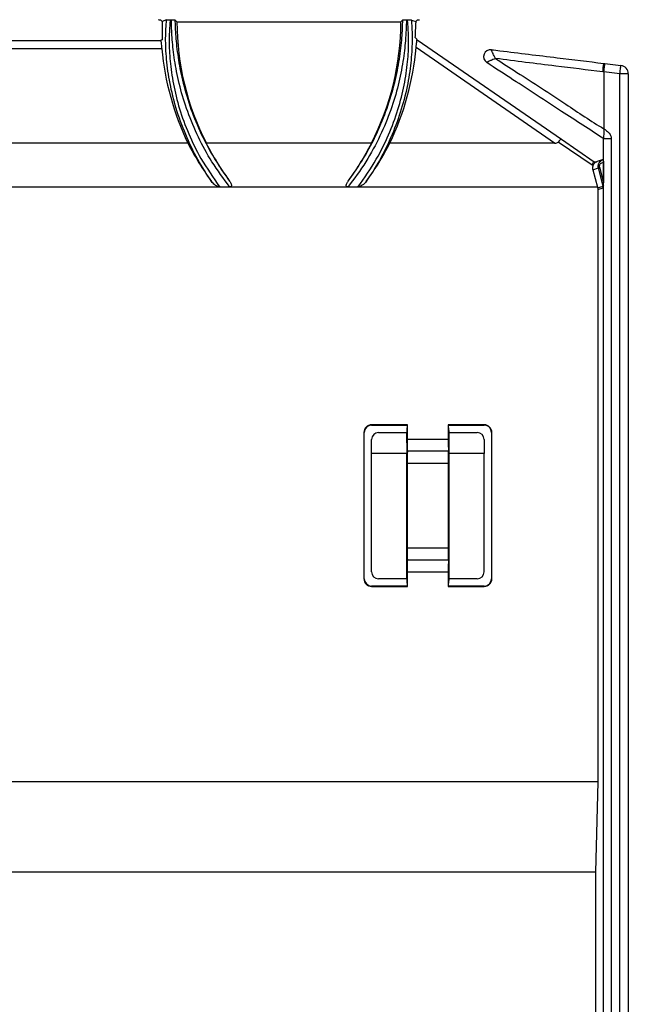
# Paper-space layout 'MPO-6ports' of a CAD drawing. Units: inches. Extents: x 0.3 to 10.6, y 0.2 to 8.2.
# Drawn here: x 2.2 to 3, y 5.4 to 6.8 of the extents above; entities that cross this region are included whole.
import ezdxf

# ---------------------------------------------------------------- set-up
doc = ezdxf.new("R2010")
doc.units = ezdxf.units.IN
doc.header["$MEASUREMENT"] = 0

psp = doc.layouts.new('MPO-6ports')

# ---------------------------------------------------------------- linework, layer by layer
at = {"color": 7, "linetype": 'Continuous', "lineweight": 25}
for p, q in [((2.364, 6.7795), (2.3636, 6.7797)), ((2.364, 6.7795), (2.3663, 6.7795)), ((2.3663, 6.7795), (2.3686, 6.7773)), ((2.3749, 6.7794), (2.3686, 6.7773)), ((2.3686, 6.7773), (2.3686, 6.7758)), ((2.3802, 6.7795), (2.3817, 6.7795)), ((2.3895, 6.7766), (2.3867, 6.7794)), ((2.3895, 6.7766), (2.7026, 6.7766)), ((2.7026, 6.7766), (2.7054, 6.7794)), ((2.7104, 6.7795), (2.7119, 6.7795)), ((2.7258, 6.7795), (2.7235, 6.7773)), ((2.7235, 6.7773), (2.7235, 6.7751)), ((2.7258, 6.7795), (2.7281, 6.7795)), ((2.7281, 6.7795), (2.7286, 6.7797)), ((1.9725, 6.7508), (2.3666, 6.7508)), ((2.9177, 6.6069), (2.724, 6.7407)), ((2.7254, 6.7517), (2.9271, 6.6124)), ((2.3682, 6.7389), (1.9709, 6.7389)), ((2.9865, 6.7185), (2.9879, 6.7184)), ((2.9879, 6.7184), (3.0104, 6.7156)), ((2.9865, 6.7066), (2.9865, 6.6961)), ((3.0089, 6.7039), (2.9865, 6.7066)), ((3.0089, 4.6456), (3.0089, 6.7039)), ((3.0207, 6.7039), (3.0089, 6.7039)), ((3.0207, 6.7039), (3.0207, 4.6456)), ((2.9865, 6.6961), (2.9865, 6.6563)), ((2.9865, 6.6563), (2.9865, 6.6271)), ((2.4049, 6.6069), (1.9343, 6.6069)), ((2.6615, 6.6069), (2.4306, 6.6069)), ((2.9177, 6.6069), (2.6873, 6.6069)), ((2.97, 6.576), (2.9226, 6.6084)), ((2.9271, 6.6124), (2.9731, 6.581)), ((2.986, 6.6135), (2.9859, 6.6134)), ((2.9859, 6.584), (2.9859, 6.6134)), ((2.986, 6.6135), (2.9968, 6.6135)), ((2.986, 4.926), (2.986, 6.6135)), ((2.9968, 6.6135), (2.9968, 4.8514)), ((2.9715, 6.576), (2.97, 6.576)), ((2.973, 6.581), (2.9768, 6.581)), ((2.9771, 6.5811), (2.9768, 6.581)), ((2.9856, 6.5839), (2.9771, 6.5811)), ((2.9859, 6.584), (2.9856, 6.5839)), ((2.9859, 6.5799), (2.9859, 6.5515)), ((2.971, 6.5695), (2.979, 6.5722)), ((2.971, 6.5695), (2.9776, 6.5455)), ((2.9855, 6.5469), (2.979, 6.5722)), ((2.9803, 6.5733), (2.9859, 6.5515)), ((2.9779, 6.5444), (2.9855, 6.5469)), ((2.4494, 6.5455), (1.8897, 6.5455)), ((2.4634, 6.5455), (2.4494, 6.5455)), ((2.6287, 6.5455), (2.4634, 6.5455)), ((2.6427, 6.5455), (2.6287, 6.5455)), ((2.9776, 6.5455), (2.6427, 6.5455)), ((2.9776, 6.5455), (2.9779, 6.5444)), ((2.9782, 6.542), (2.9858, 6.5446)), ((2.9782, 6.542), (2.9782, 5.7132)), ((2.6509, 6.202), (2.6509, 5.9973)), ((2.6514, 6.202), (2.6509, 6.202)), ((2.6514, 5.9973), (2.6514, 6.202)), ((2.7119, 6.2128), (2.6617, 6.2128)), ((2.6617, 6.2128), (2.6617, 6.2123)), ((2.6617, 6.2123), (2.7114, 6.2123)), ((2.6715, 6.2018), (2.7107, 6.2018)), ((2.7113, 6.2024), (2.7107, 6.2018)), ((2.7107, 6.2018), (2.7109, 6.1725)), ((2.7114, 6.2123), (2.7119, 6.2128)), ((2.7114, 6.2123), (2.7114, 6.2083)), ((2.7119, 6.1928), (2.7119, 6.2128)), ((2.8192, 6.2128), (2.769, 6.2128)), ((2.769, 6.2128), (2.769, 6.1928)), ((2.7695, 6.2123), (2.769, 6.2128)), ((2.7695, 6.2083), (2.7695, 6.2123)), ((2.7695, 6.2123), (2.8192, 6.2123)), ((2.7702, 6.2018), (2.7696, 6.2024)), ((2.77, 6.1725), (2.7702, 6.2018)), ((2.7702, 6.2018), (2.8093, 6.2018)), ((2.8192, 6.2123), (2.8192, 6.2128)), ((2.83, 6.202), (2.8295, 6.202)), ((2.8295, 6.202), (2.8295, 5.9973)), ((2.83, 5.9973), (2.83, 6.202)), ((2.6617, 6.1725), (2.6618, 6.1922)), ((2.7119, 6.1928), (2.769, 6.1928)), ((2.8191, 6.1922), (2.8192, 6.1725)), ((2.7692, 6.1757), (2.7117, 6.1757)), ((2.7109, 6.1725), (2.6617, 6.1725)), ((2.6617, 6.0071), (2.6617, 6.1725)), ((2.7109, 5.9973), (2.7109, 6.1725)), ((2.77, 5.9973), (2.77, 6.1725)), ((2.8192, 6.1725), (2.77, 6.1725)), ((2.8192, 6.0071), (2.8192, 6.1725)), ((2.7116, 6.1587), (2.7116, 6.0406)), ((2.7693, 6.1587), (2.7116, 6.1587)), ((2.7693, 6.0406), (2.7693, 6.1587)), ((2.7116, 6.0406), (2.7693, 6.0406)), ((2.7117, 6.0235), (2.7692, 6.0235)), ((2.6509, 5.9973), (2.6514, 5.9973)), ((2.7109, 5.9973), (2.6715, 5.9973)), ((2.7113, 5.9969), (2.7109, 5.9973)), ((2.7119, 5.9864), (2.7119, 6.0065)), ((2.769, 6.0065), (2.7119, 6.0065)), ((2.769, 6.0065), (2.769, 5.9864)), ((2.77, 5.9973), (2.7696, 5.9969)), ((2.8093, 5.9973), (2.77, 5.9973)), ((2.8295, 5.9973), (2.83, 5.9973)), ((2.6617, 5.987), (2.6617, 5.9864)), ((2.7114, 5.987), (2.6617, 5.987)), ((2.6617, 5.9864), (2.7119, 5.9864)), ((2.7114, 5.991), (2.7114, 5.987)), ((2.7114, 5.987), (2.7119, 5.9864)), ((2.7695, 5.987), (2.769, 5.9864)), ((2.769, 5.9864), (2.8192, 5.9864)), ((2.7695, 5.987), (2.7695, 5.991)), ((2.8192, 5.987), (2.7695, 5.987)), ((2.8192, 5.9864), (2.8192, 5.987)), ((2.9782, 5.7132), (1.9624, 5.7132)), ((2.9782, 5.7132), (2.9751, 5.5866)), ((2.9751, 5.5866), (1.9648, 5.5866)), ((2.9751, 5.5866), (2.9751, 4.9224))]:
    psp.add_line(p, q, dxfattribs=at)
at = {"color": 7, "linetype": 'Continuous', "lineweight": 25, "flags": 128}
for points in [[(2.7172, 6.7794), (2.7177, 6.7792), (2.7235, 6.7773)], [(2.3688, 6.7515), (2.3673, 6.751), (2.3666, 6.7508)], [(3.0089, 6.7039), (3.0092, 6.7062), (3.0095, 6.7084), (3.0097, 6.7105), (3.01, 6.7122), (3.0101, 6.7137), (3.0103, 6.7148), (3.0104, 6.7154), (3.0104, 6.7156)]]:
    psp.add_lwpolyline(points, dxfattribs=at)
at = {"color": 7, "linetype": 'Continuous', "lineweight": 25}
for centre, radius, start, end in [((2.7601, 6.7766), 0.3706, 180, 207.24), ((2.332, 6.7766), 0.3706, 332.76, 0), ((2.332, 6.7766), 0.3915, 356.78, 359.7911), ((2.332, 6.7766), 0.3937, 334.4754, 354.7775), ((2.7601, 6.7766), 0.3937, 185.4817, 205.5246), ((2.8282, 6.7279), 0.00985, 83.1251, 236.8011), ((-0.6903, 7.1611), 3.7033, 352.9532, 353.1359), ((3.0089, 6.7039), 0.0118, 0, 83), ((2.9802, 6.5717), 0.00984, 108.421, 130.6034), ((2.9809, 6.5713), 0.00207, 106.8606, 156.7597), ((2.9863, 6.5467), 0.000855, 123.1121, 170.4844), ((2.6617, 6.202), 0.0108, 90, 180), ((2.6617, 6.202), 0.0103, 90, 180), ((2.6715, 6.1921), 0.00972, 90, 179.636), ((2.8093, 6.1921), 0.00972, 0.364, 90), ((2.8192, 6.202), 0.0108, 0, 90), ((2.8192, 6.202), 0.0103, 0, 90), ((2.6617, 5.9973), 0.0108, 180, 270), ((2.6617, 5.9973), 0.0103, 180, 270), ((2.6715, 6.0071), 0.00984, 180, 270), ((2.8093, 6.0071), 0.00984, 270, 0), ((2.8192, 5.9973), 0.0108, 270, 0), ((2.8192, 5.9973), 0.0103, 270, 0)]:
    psp.add_arc(centre, radius, start, end, dxfattribs=at)
for centre, major_axis, ratio, start_param, end_param in [((2.3591, 6.7844), (0.00492, -0.00492), 0.012341, 6.253388, 6.288295), ((2.733, 6.7844), (0.00492, 0.00492), 0.012341, 3.136483, 3.17139), ((2.7601, 6.7886), (0, 0.3992), 0.999542, 2.043416, 2.201356), ((2.7601, 6.7728), (0, 0.369), 0.999949, 2.037243, 2.206317), ((2.332, 6.7728), (0, 0.369), 0.999949, 4.076868, 4.245942), ((2.332, 6.7886), (0, 0.3992), 0.999542, 4.081829, 4.239769), ((2.893, 6.624), (0.0299, -0.0151), 0.263235, 5.803754, 6.228536), ((2.9215, 6.6043), (0.00557, 0.00811), 0.158668, 6.265281, 7.428749), ((2.97, 6.5711), (0.00304, 0.00983), 0.158668, 0.031504, 1.096155), ((2.9855, 6.5665), (-0.0003, 0.0208), 0.012827, 3.550991, 3.906703), ((2.7113, 6.2083), (0, 0.00591), 0.017455, 3.159046, 4.712389), ((2.7696, 6.2083), (0, 0.00591), 0.017455, 1.570796, 3.124139), ((2.7116, 6.1928), (0, 0.0197), 0.017455, 3.665191, 4.712389), ((2.7693, 6.1928), (0, 0.0197), 0.017455, 1.570796, 2.617994), ((2.7119, 6.1587), (0, 0.0197), 0.017455, 0.523599, 1.570796), ((2.769, 6.1587), (0, 0.0197), 0.017455, 4.712389, 5.759587), ((2.7119, 6.0406), (0, 0.0197), 0.017455, 1.570796, 2.617994), ((2.769, 6.0406), (0, 0.0197), 0.017455, 3.665191, 4.712389), ((2.7116, 6.0065), (0, 0.0197), 0.017455, 4.712389, 5.759587), ((2.7693, 6.0065), (0, 0.0197), 0.017455, 0.523599, 1.570796), ((2.7113, 5.991), (0, 0.00591), 0.017455, 4.712389, 6.265732), ((2.7696, 5.991), (0, 0.00591), 0.017455, 0.017453, 1.570796)]:
    psp.add_ellipse(centre, major_axis=major_axis, ratio=ratio, start_param=start_param, end_param=end_param, dxfattribs=at)
for points, knots in [([(2.3686, 6.7758), (2.3686, 6.7725), (2.3686, 6.7645), (2.3687, 6.7567), (2.3688, 6.7524), (2.3688, 6.7515)], [0, 0, 0, 0, 0.368591, 0.86922, 1, 1, 1, 1]), ([(2.4378, 6.5533), (2.4313, 6.5634), (2.4175, 6.5846), (2.4009, 6.6193), (2.3878, 6.6555), (2.3791, 6.6914), (2.3745, 6.7248), (2.3732, 6.7552), (2.3743, 6.7712), (2.3749, 6.7794)], [0, 0, 0, 0, 0.127477, 0.267679, 0.411912, 0.555084, 0.70279, 0.849367, 1, 1, 1, 1]), ([(2.3749, 6.7794), (2.3751, 6.7794), (2.3754, 6.7794), (2.3767, 6.7795), (2.3778, 6.7795), (2.3791, 6.7795), (2.3798, 6.7795), (2.3802, 6.7795), (2.3802, 6.7795)], [0, 0, 0, 0, 0.4199133, 0.5974537, 0.8176719, 0.9068032, 0.9821567, 1, 1, 1, 1]), ([(2.3802, 6.7795), (2.38, 6.7777), (2.3791, 6.769), (2.3783, 6.7507), (2.3794, 6.7223), (2.3839, 6.69), (2.3923, 6.6554), (2.4053, 6.6201), (2.4235, 6.5826), (2.4402, 6.5587), (2.4494, 6.5455)], [0, 0, 0, 0, 0.036513, 0.170913, 0.305252, 0.440177, 0.575055, 0.706876, 0.838756, 1, 1, 1, 1]), ([(2.4634, 6.5455), (2.4547, 6.5572), (2.4382, 6.5795), (2.4188, 6.6155), (2.4038, 6.6512), (2.393, 6.6866), (2.3863, 6.7196), (2.3828, 6.7491), (2.3819, 6.7682), (2.3817, 6.7774), (2.3817, 6.7795)], [0, 0, 0, 0, 0.144523, 0.276759, 0.412716, 0.547474, 0.686499, 0.8211, 0.959291, 1, 1, 1, 1]), ([(2.3817, 6.7795), (2.382, 6.7795), (2.3827, 6.7795), (2.3837, 6.7795), (2.385, 6.7795), (2.3863, 6.7794), (2.3866, 6.7794), (2.3867, 6.7794)], [0, 0, 0, 0, 0.0738422, 0.1654396, 0.3101867, 0.5824491, 1, 1, 1, 1]), ([(2.3867, 6.7794), (2.3867, 6.7787), (2.3869, 6.7708), (2.3877, 6.7535), (2.3911, 6.7241), (2.3977, 6.6908), (2.4082, 6.6555), (2.423, 6.6193), (2.4412, 6.585), (2.4561, 6.5638), (2.4632, 6.5538)], [0, 0, 0, 0, 0.013561, 0.156135, 0.302359, 0.444396, 0.59084, 0.729393, 0.872012, 1, 1, 1, 1]), ([(2.7104, 6.7795), (2.7102, 6.7703), (2.7097, 6.7536), (2.7061, 6.7217), (2.6996, 6.6889), (2.6891, 6.6533), (2.674, 6.6169), (2.6543, 6.58), (2.6373, 6.5571), (2.6287, 6.5455)], [0, 0, 0, 0, 0.168271, 0.304393, 0.444462, 0.578239, 0.716235, 0.856114, 1, 1, 1, 1]), ([(2.6289, 6.5538), (2.6364, 6.5644), (2.6515, 6.5859), (2.6697, 6.6206), (2.6843, 6.6565), (2.6947, 6.692), (2.7012, 6.7253), (2.7046, 6.7554), (2.7051, 6.7714), (2.7054, 6.7794)], [0, 0, 0, 0, 0.135295, 0.27377, 0.414375, 0.559405, 0.703132, 0.85115, 1, 1, 1, 1]), ([(2.6427, 6.5455), (2.6516, 6.5583), (2.668, 6.5817), (2.6862, 6.6188), (2.6993, 6.654), (2.708, 6.6888), (2.7126, 6.721), (2.7139, 6.7497), (2.713, 6.7684), (2.7121, 6.7774), (2.7119, 6.7795)], [0, 0, 0, 0, 0.156914, 0.286938, 0.42078, 0.553372, 0.690244, 0.822701, 0.958639, 1, 1, 1, 1]), ([(2.7172, 6.7794), (2.7173, 6.7787), (2.718, 6.7708), (2.7188, 6.7534), (2.7175, 6.7241), (2.7129, 6.6906), (2.7042, 6.6551), (2.6909, 6.6185), (2.6744, 6.5842), (2.6606, 6.563), (2.6543, 6.5533)], [0, 0, 0, 0, 0.0136341, 0.1560568, 0.3020873, 0.4451238, 0.5925943, 0.7328139, 0.8771897, 1, 1, 1, 1]), ([(2.7054, 6.7794), (2.7055, 6.7794), (2.7057, 6.7794), (2.7069, 6.7795), (2.708, 6.7795), (2.7092, 6.7795), (2.71, 6.7795), (2.7103, 6.7795), (2.7104, 6.7795)], [0, 0, 0, 0, 0.42308, 0.59593, 0.811961, 0.89931, 0.987514, 1, 1, 1, 1]), ([(2.7119, 6.7795), (2.7122, 6.7795), (2.7129, 6.7795), (2.714, 6.7795), (2.7154, 6.7795), (2.7168, 6.7794), (2.7171, 6.7794), (2.7172, 6.7794)], [0, 0, 0, 0, 0.075747, 0.172691, 0.331019, 0.63138, 1, 1, 1, 1]), ([(2.7254, 6.7517), (2.7253, 6.7519), (2.7244, 6.7529), (2.7236, 6.7538), (2.7229, 6.7546)], [0, 0, 0, 0, 0.195141, 1, 1, 1, 1]), ([(2.3666, 6.7508), (2.3667, 6.7506), (2.3669, 6.7504), (2.3672, 6.7485), (2.3676, 6.7455), (2.3679, 6.7421), (2.3681, 6.7399), (2.3682, 6.7389)], [0, 0, 0, 0, 0.212198, 0.42437, 0.637032, 0.850234, 1, 1, 1, 1]), ([(2.724, 6.7407), (2.7242, 6.7421), (2.7244, 6.7449), (2.7248, 6.7484), (2.7251, 6.7507), (2.7253, 6.7517), (2.7254, 6.7517), (2.7254, 6.7517)], [0, 0, 0, 0, 0.253843, 0.508484, 0.702408, 0.89709, 1, 1, 1, 1]), ([(2.8352, 6.7254), (2.8352, 6.7254), (2.8344, 6.7251), (2.8326, 6.7244), (2.8301, 6.7234), (2.8272, 6.7221), (2.8247, 6.721), (2.8232, 6.7202), (2.8228, 6.7199), (2.8227, 6.7197), (2.8228, 6.7197), (2.8228, 6.7197)], [0, 0, 0, 0, 0.005019, 0.112872, 0.296948, 0.401675, 0.630278, 0.815263, 0.897028, 0.952801, 1, 1, 1, 1]), ([(2.8352, 6.7254), (2.8352, 6.7254), (2.8348, 6.7261), (2.8338, 6.7279), (2.8326, 6.7302), (2.8312, 6.733), (2.83, 6.7355), (2.8294, 6.737), (2.8293, 6.7375), (2.8293, 6.7377), (2.8293, 6.7377), (2.8294, 6.7377)], [0, 0, 0, 0, 0.005019, 0.112864, 0.29696, 0.401683, 0.630259, 0.815259, 0.89703, 0.952799, 1, 1, 1, 1]), ([(2.8294, 6.7377), (2.8333, 6.7372), (2.864, 6.7335), (2.9163, 6.7271), (2.9648, 6.7212), (2.9865, 6.7185)], [0, 0, 0, 0, 0.075948, 0.58685, 1, 1, 1, 1]), ([(2.8352, 6.7254), (2.8451, 6.7189), (2.8778, 6.6976), (2.9288, 6.6656), (2.9682, 6.6376), (2.9865, 6.6271), (2.9865, 6.6271)], [0, 0, 0, 0, 0.197819, 0.650886, 0.999993, 1, 1, 1, 1]), ([(2.9851, 6.7068), (2.9631, 6.7094), (2.913, 6.7154), (2.8632, 6.7218), (2.8352, 6.7254)], [0, 0, 0, 0, 0.437851, 1, 1, 1, 1]), ([(2.9867, 6.6129), (2.967, 6.6257), (2.9245, 6.6534), (2.8698, 6.689), (2.835, 6.7117), (2.8228, 6.7197)], [0, 0, 0, 0, 0.360692, 0.77535, 1, 1, 1, 1]), ([(2.9865, 6.7066), (2.9867, 6.7082), (2.9871, 6.7113), (2.9876, 6.7152), (2.9879, 6.7179), (2.9879, 6.7182), (2.9879, 6.7184)], [0, 0, 0, 0, 0.249998, 0.500002, 0.749999, 1, 1, 1, 1]), ([(2.9865, 6.7066), (2.9865, 6.7066), (2.986, 6.7067), (2.9855, 6.7068), (2.9851, 6.7068)], [0, 0, 0, 0, 0.0008063, 1, 1, 1, 1]), ([(2.9865, 6.6271), (2.9865, 6.6251), (2.9865, 6.6216), (2.9863, 6.6173), (2.9862, 6.6146), (2.986, 6.6137), (2.986, 6.6135), (2.986, 6.6135)], [0, 0, 0, 0, 0.324321, 0.569147, 0.776744, 0.985266, 1, 1, 1, 1]), ([(2.9865, 6.6271), (2.9869, 6.6268), (2.9877, 6.6263), (2.9903, 6.6242), (2.9937, 6.6218), (2.9962, 6.6176), (2.9968, 6.615), (2.9968, 6.6136), (2.9968, 6.6135)], [0, 0, 0, 0, 0.081853, 0.163709, 0.563433, 0.772698, 0.979352, 1, 1, 1, 1]), ([(2.9715, 6.576), (2.9714, 6.5756), (2.9708, 6.5741), (2.9705, 6.5719), (2.9709, 6.5701), (2.971, 6.5695)], [0, 0, 0, 0, 0.200835, 0.7084689, 1, 1, 1, 1]), ([(2.9715, 6.576), (2.9721, 6.577), (2.9728, 6.5782), (2.9736, 6.579), (2.9738, 6.5792)], [0, 0, 0, 0, 0.775228, 1, 1, 1, 1]), ([(2.979, 6.5722), (2.979, 6.5722), (2.9788, 6.5729), (2.9786, 6.5744), (2.9788, 6.5767), (2.9797, 6.5791), (2.9815, 6.5816), (2.9837, 6.5831), (2.9852, 6.5838), (2.9856, 6.5839), (2.9856, 6.5839)], [0, 0, 0, 0, 0.00008, 0.150674, 0.301205, 0.443745, 0.64864, 0.922071, 0.99992, 1, 1, 1, 1]), ([(2.9859, 6.5799), (2.985, 6.5797), (2.9834, 6.5793), (2.9816, 6.5781), (2.9807, 6.5768), (2.9802, 6.5756), (2.9801, 6.5745), (2.9802, 6.5737), (2.9803, 6.5733)], [0, 0, 0, 0, 0.337923, 0.555753, 0.705872, 0.803149, 0.901616, 1, 1, 1, 1]), ([(2.9856, 6.5839), (2.9856, 6.5838), (2.9857, 6.5838), (2.9858, 6.583), (2.9858, 6.5821), (2.9859, 6.5811), (2.9859, 6.5803), (2.9859, 6.5799)], [0, 0, 0, 0, 0.322734, 0.53855, 0.711338, 0.856254, 1, 1, 1, 1]), ([(2.4494, 6.5455), (2.4486, 6.5457), (2.446, 6.5461), (2.4418, 6.5488), (2.4393, 6.5516), (2.4378, 6.5533)], [0, 0, 0, 0, 0.168426, 0.520028, 1, 1, 1, 1]), ([(2.4632, 6.5538), (2.4641, 6.5525), (2.4654, 6.5505), (2.466, 6.5479), (2.4656, 6.5467), (2.4652, 6.5461), (2.4646, 6.5457), (2.464, 6.5456), (2.4635, 6.5455), (2.4634, 6.5455)], [0, 0, 0, 0, 0.457782, 0.6879864, 0.766543, 0.8269101, 0.8875102, 0.9579317, 1, 1, 1, 1]), ([(2.6287, 6.5455), (2.6285, 6.5455), (2.6279, 6.5456), (2.6272, 6.5459), (2.6266, 6.5464), (2.6263, 6.5472), (2.6262, 6.5486), (2.627, 6.551), (2.6282, 6.5527), (2.6289, 6.5538)], [0, 0, 0, 0, 0.071068, 0.142812, 0.206644, 0.277965, 0.391577, 0.623577, 1, 1, 1, 1]), ([(2.6543, 6.5533), (2.6526, 6.5513), (2.6501, 6.5486), (2.6462, 6.5464), (2.644, 6.5456), (2.643, 6.5456), (2.6427, 6.5455)], [0, 0, 0, 0, 0.553703, 0.784346, 0.942963, 1, 1, 1, 1]), ([(2.9858, 6.5446), (2.9858, 6.5446), (2.9858, 6.5447), (2.9858, 6.5451), (2.9857, 6.5458), (2.9856, 6.5464), (2.9855, 6.5468), (2.9855, 6.5469), (2.9855, 6.5469)], [0, 0, 0, 0, 0.00049, 0.164035, 0.435616, 0.920724, 0.999518, 1, 1, 1, 1]), ([(2.9859, 6.5475), (2.9858, 6.5468), (2.9858, 6.5459), (2.9858, 6.545), (2.9858, 6.5447), (2.9858, 6.5446), (2.9858, 6.5446), (2.9858, 6.5446), (2.9858, 6.5446)], [0, 0, 0, 0, 0.6520683, 0.9166129, 0.9826909, 0.9992196, 0.9997359, 1, 1, 1, 1]), ([(2.9779, 6.5444), (2.978, 6.5442), (2.9781, 6.5438), (2.9782, 6.543), (2.9782, 6.5424), (2.9782, 6.542)], [0, 0, 0, 0, 0.25078, 0.501572, 1, 1, 1, 1])]:
    psp.add_open_spline(points, degree=3, knots=knots, dxfattribs=at)

doc.saveas('drawing.dxf')
